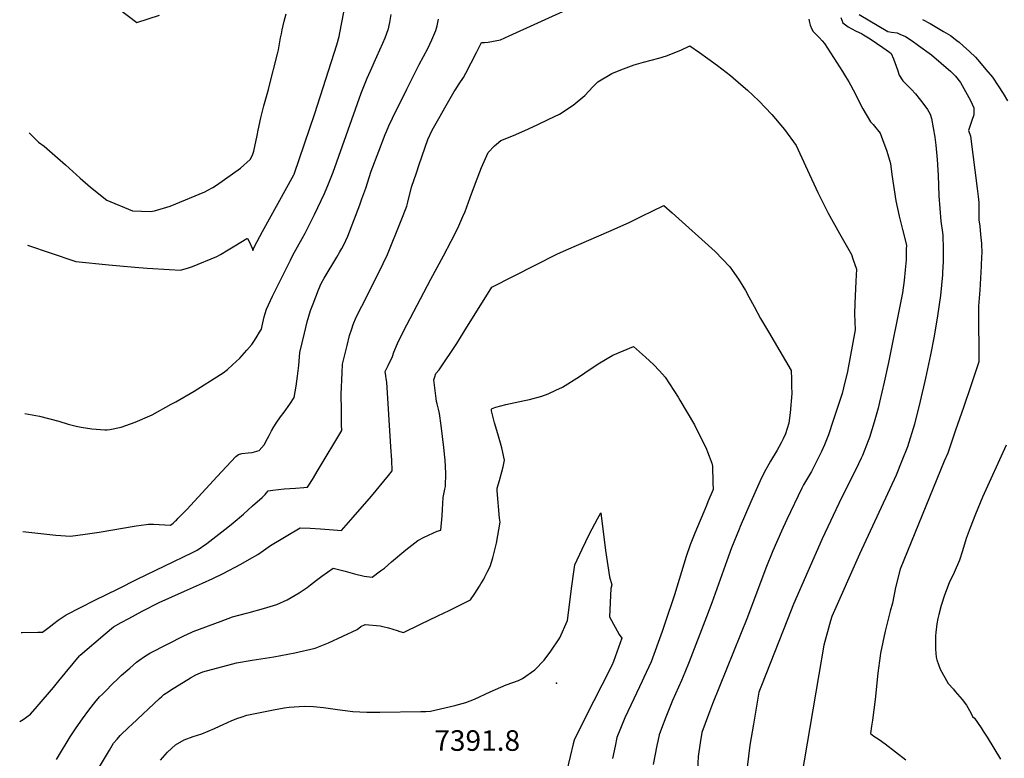
# Model space of a CAD drawing. Units: inches. Extents: x 2593612 to 2599117, y 1534380 to 1539776.
# Drawn here: x 2593640 to 2594466, y 1535061 to 1535681 of the extents above; entities that cross this region are included whole.
import ezdxf
from ezdxf.enums import TextEntityAlignment as Align

# ---------------------------------------------------------------- set-up
doc = ezdxf.new("R2010")
doc.units = ezdxf.units.IN
doc.header["$MEASUREMENT"] = 0
doc.layers.add('tile_2643_06_contour_10ft', color=180, linetype='Continuous')
doc.layers.add('tile_2643_06_spot_elev', color=223, linetype='Continuous')
doc.styles.add('Arial', font='arial.ttf')

msp = doc.modelspace()

# ---------------------------------------------------------------- linework, layer by layer
at = {"layer": 'tile_2643_06_contour_10ft'}
for points, elevation in [([(2593646.78, 1535491.39), (2593686.63, 1535478.07), (2593687.4, 1535477.86), (2593715.22, 1535475.09), (2593724.37, 1535474.19), (2593736.86, 1535472.96), (2593747.37, 1535472.18), (2593765.95, 1535471), (2593775.22, 1535470.45), (2593782, 1535472.39), (2593785.13, 1535473.57), (2593805.67, 1535481.92), (2593808.86, 1535483.81), (2593815.26, 1535487.62), (2593820.8, 1535490.95), (2593830.88, 1535497.07), (2593831.47, 1535497.25), (2593832.81, 1535494.73), (2593835.17, 1535489.09), (2593835.85, 1535487.05), (2593837.39, 1535490.48), (2593839.49, 1535494.69), (2593843.91, 1535503.07), (2593870.34, 1535550.65), (2593870.55, 1535551.22), (2593887.81, 1535601.88), (2593906.43, 1535659.58), (2593908.23, 1535666.55), (2593908.91, 1535669.65), (2593915.59, 1535704.58)], 7320), ([(2593708.31, 1535701.55), (2593738.51, 1535678.41), (2593757.49, 1535684.55)], 7300), ([(2593641.53, 1535166.4), (2593642.41, 1535166.45), (2593655.63, 1535166.87), (2593659.59, 1535166.88), (2593665.04, 1535170.96), (2593669.08, 1535174.19), (2593672.62, 1535176.92), (2593679.25, 1535181.43), (2593703.47, 1535193.55), (2593722.87, 1535203.25), (2593738.89, 1535211.17), (2593785.32, 1535233.64), (2593789.09, 1535235.56), (2593797.35, 1535241.24), (2593799.67, 1535243.03), (2593814.98, 1535254.92), (2593819.41, 1535258.52), (2593828.15, 1535265.94), (2593835.71, 1535272.68), (2593843.75, 1535279.89), (2593846.07, 1535282.2), (2593847.45, 1535283.73), (2593848.82, 1535285.27), (2593852.72, 1535285.81), (2593857.39, 1535286.4), (2593862.07, 1535286.93), (2593871.75, 1535287.6), (2593878.71, 1535288.15), (2593881.78, 1535288.4), (2593882.94, 1535290.26), (2593885.8, 1535294.91), (2593890.8, 1535303.11), (2593910.39, 1535336.02), (2593910.29, 1535340.71), (2593910.17, 1535352.7), (2593910.03, 1535366.63), (2593910.84, 1535384.42), (2593911.21, 1535391.59), (2593914.94, 1535407.33), (2593917.06, 1535415.65), (2593918.91, 1535421.28), (2593920.13, 1535424.9), (2593922.54, 1535430.99), (2593927.16, 1535440.43), (2593941.46, 1535468.71), (2593948.85, 1535483.8), (2593960.25, 1535512.13), (2593964.99, 1535524.36), (2593965.76, 1535527.49), (2593969.03, 1535540.12), (2593973.14, 1535552.32), (2593975.48, 1535559.25), (2593982.58, 1535580.15), (2593986.33, 1535587.98), (2593991.78, 1535597.89), (2593997.88, 1535608.61), (2594004.81, 1535620.43), (2594005.46, 1535621.52), (2594008.9, 1535626.8), (2594012.45, 1535632.17), (2594014.51, 1535635.76), (2594023.34, 1535653.12), (2594025.36, 1535657.14), (2594027.72, 1535661.51), (2594030.27, 1535661.64), (2594033.2, 1535661.92), (2594043.72, 1535663.88), (2594050.79, 1535667.04), (2594101.99, 1535690.51)], 7350), ([(2593642.9, 1535251.4), (2593670.69, 1535248.3), (2593682.88, 1535247.34), (2593695.22, 1535248.93), (2593706.89, 1535250.68), (2593737.92, 1535255.9), (2593746.36, 1535257.12), (2593748.31, 1535257.36), (2593752.46, 1535257.47), (2593757.25, 1535257.27), (2593762.1, 1535256.85), (2593766.9, 1535256.61), (2593769.01, 1535258.37), (2593771.04, 1535260.13), (2593771.85, 1535260.84), (2593773.33, 1535262.38), (2593780.39, 1535269.77), (2593806.01, 1535297.47), (2593821.65, 1535314.08), (2593823.95, 1535315.98), (2593826.68, 1535316.74), (2593831.83, 1535317.14), (2593835.42, 1535317.5), (2593841.3, 1535319.19), (2593845.29, 1535324), (2593848.27, 1535329.27), (2593849.6, 1535331.94), (2593851.58, 1535335.73), (2593853.56, 1535339.02), (2593855.56, 1535342.24), (2593859.2, 1535347.51), (2593862.04, 1535351.35), (2593866.78, 1535358.18), (2593870.47, 1535363.69), (2593872.18, 1535373.11), (2593873.33, 1535381.67), (2593874.31, 1535390.63), (2593875.28, 1535401.39), (2593879.09, 1535417.72), (2593881.34, 1535427.24), (2593884.1, 1535436.6), (2593886.35, 1535442.43), (2593888.65, 1535448.25), (2593891, 1535454.05), (2593893.19, 1535459.32), (2593895.63, 1535463.85), (2593906.26, 1535481.59), (2593908.91, 1535485.98), (2593910.53, 1535488.67), (2593912.17, 1535491.84), (2593915.46, 1535498.96), (2593925.55, 1535525.42), (2593927.4, 1535530.39), (2593930.57, 1535539.26), (2593935.24, 1535553.75), (2593941.48, 1535570.47), (2593946.93, 1535584.36), (2593948.01, 1535586.99), (2593950.04, 1535591.57), (2593953.14, 1535598.12), (2593965.04, 1535622.37), (2593975.33, 1535643), (2593982.51, 1535656.65), (2593986, 1535663.83), (2593989.46, 1535671.6), (2593990.41, 1535675.53), (2593991.07, 1535678.27), (2593991.67, 1535681.29)], 7340), ([(2593644.5, 1535350.36), (2593656.91, 1535348.11), (2593673.08, 1535343.77), (2593680.96, 1535341.25), (2593687.71, 1535339.67), (2593691.78, 1535338.79), (2593700.85, 1535337.43), (2593711.61, 1535336.58), (2593713.74, 1535336.53), (2593715.98, 1535336.79), (2593725.56, 1535338.94), (2593737.08, 1535342.97), (2593751.36, 1535349.3), (2593767.5, 1535358.02), (2593771.32, 1535360.15), (2593786.77, 1535368.9), (2593808.66, 1535383.01), (2593810.96, 1535384.5), (2593814.59, 1535387.19), (2593818.95, 1535390.98), (2593824.86, 1535396.74), (2593830.8, 1535403.42), (2593834.96, 1535408.24), (2593837.24, 1535411.57), (2593839.39, 1535415.03), (2593841.52, 1535418.52), (2593843.02, 1535421.01), (2593843.67, 1535423.85), (2593844.24, 1535426.47), (2593845.27, 1535431.41), (2593846.08, 1535434.32), (2593847.38, 1535437.72), (2593849.02, 1535441.52), (2593852.41, 1535448.78), (2593867.32, 1535478.98), (2593869.48, 1535483.15), (2593873.44, 1535490.18), (2593877.34, 1535497.02), (2593879.84, 1535501.52), (2593883.79, 1535509.37), (2593887.64, 1535517.25), (2593895.93, 1535534.82), (2593899.31, 1535542.92), (2593903.2, 1535552.88), (2593926.85, 1535619.16), (2593931.81, 1535631.67), (2593934.5, 1535637.86), (2593939.8, 1535649.91), (2593944.98, 1535661.1), (2593946.85, 1535665.43), (2593949.49, 1535672.61), (2593949.62, 1535673.13), (2593950.29, 1535675.84), (2593950.76, 1535678.23), (2593951.91, 1535684.97)], 7330), ([(2593648.3, 1535585.83), (2593656.03, 1535577.92), (2593660.72, 1535574.5), (2593678.78, 1535559.04), (2593691.09, 1535547.84), (2593699.68, 1535540.25), (2593713.47, 1535529.39), (2593734.95, 1535520.46), (2593750.14, 1535519.88), (2593753.45, 1535520.28), (2593766.59, 1535524.12), (2593795.52, 1535536.23), (2593798.16, 1535537.66), (2593802.38, 1535540.05), (2593805.48, 1535541.93), (2593825.56, 1535556.23), (2593833.59, 1535563.41), (2593835.71, 1535567.17), (2593836.76, 1535570.49), (2593839.47, 1535583.52), (2593840.41, 1535588.14), (2593842.66, 1535598.28), (2593845.03, 1535608.4), (2593848.9, 1535622.19), (2593849.69, 1535624.76), (2593856.55, 1535652.07), (2593857.35, 1535655.31), (2593858.63, 1535662.13), (2593859.18, 1535665.58), (2593859.82, 1535668.95), (2593860.53, 1535672.31), (2593862.18, 1535679.45), (2593863.82, 1535685.6)], 7310), ([(2594302.28, 1535681.1), (2594302.86, 1535678.37), (2594303.43, 1535676.09), (2594304.6, 1535672.9), (2594305.71, 1535670.91), (2594309.11, 1535667.49), (2594310.87, 1535665.73), (2594313.31, 1535663.01), (2594315.24, 1535660.73), (2594330.31, 1535637.31), (2594333.06, 1535633.03), (2594335.72, 1535628.68), (2594340.93, 1535618.68), (2594342.14, 1535616.24), (2594347.53, 1535606.01), (2594353.92, 1535594.92), (2594356.05, 1535592.87), (2594361.99, 1535585.55), (2594363.94, 1535580.32), (2594367.56, 1535570.4), (2594370.79, 1535559.96), (2594371.82, 1535550.72), (2594375.06, 1535528.61), (2594378.08, 1535515.77), (2594380.87, 1535504.55), (2594383.97, 1535491.49), (2594383.94, 1535487.82), (2594383.77, 1535479.33), (2594383.11, 1535470.86), (2594382.28, 1535461.8), (2594380.74, 1535451.65), (2594379.62, 1535446.06), (2594368.94, 1535393.1), (2594365.38, 1535376.51), (2594361.57, 1535359.87), (2594360.27, 1535354.76), (2594357.05, 1535343.07), (2594352.99, 1535330.03), (2594352.05, 1535327.26), (2594347.18, 1535315.1), (2594346.21, 1535312.89), (2594341.59, 1535303.21), (2594329.57, 1535279.49), (2594313.32, 1535245.22), (2594289.38, 1535190.39), (2594284.17, 1535177.32), (2594262.38, 1535121.91), (2594260.22, 1535116.39), (2594255.65, 1535089.72), (2594252.78, 1535071.93), (2594250.42, 1535053.49)], 7350), ([(2594329.08, 1535682.47), (2594330.73, 1535678.03), (2594332.9, 1535676.31), (2594335.24, 1535674.82), (2594341.24, 1535671.51), (2594344.43, 1535669.96), (2594346.28, 1535669.09), (2594348.12, 1535668.12), (2594353.52, 1535664.58), (2594358.92, 1535660.99), (2594364.31, 1535657.35), (2594369.91, 1535653.56), (2594371.31, 1535652.37), (2594373.09, 1535647.81), (2594375.36, 1535641.84), (2594376.45, 1535638.73), (2594377.93, 1535634.23), (2594381.01, 1535629.38), (2594388.01, 1535622.48), (2594391.53, 1535618.49), (2594394.87, 1535614.51), (2594397, 1535611.85), (2594401.81, 1535605.38), (2594404.09, 1535601.44), (2594405.06, 1535597.75), (2594407.79, 1535582.25), (2594408.63, 1535575.49), (2594409.86, 1535563.49), (2594410.75, 1535550.38), (2594411.36, 1535532.96), (2594412.89, 1535511.61), (2594414.36, 1535502.16), (2594414.52, 1535499.52), (2594414.92, 1535488.38), (2594414.93, 1535485.69), (2594414.79, 1535477.45), (2594414.34, 1535468.82), (2594414.23, 1535466.71), (2594412.58, 1535449.25), (2594410.12, 1535432.13), (2594407.19, 1535415.2), (2594404.26, 1535399.42), (2594399.96, 1535380.02), (2594395.57, 1535360.68), (2594390.72, 1535341.4), (2594384.96, 1535322.26), (2594380.28, 1535310.46), (2594375.32, 1535298.59), (2594344.6, 1535232.11), (2594321.48, 1535179.85), (2594320.36, 1535176.18), (2594314.73, 1535156), (2594310.51, 1535131.37), (2594293.36, 1535029.2)], 7340), ([(2594344.45, 1535685.09), (2594368.5, 1535670.77), (2594371.55, 1535670.33), (2594376.17, 1535669.57), (2594378.48, 1535668.69), (2594383.18, 1535666.71), (2594388.75, 1535662.87), (2594394.28, 1535659), (2594404.95, 1535651.11), (2594413.31, 1535644.18), (2594415.42, 1535642.42), (2594420.99, 1535637.62), (2594425.11, 1535633.2), (2594429.41, 1535627.93), (2594433.65, 1535620.42), (2594437.65, 1535612.87), (2594440.68, 1535606.73), (2594440.45, 1535600.89), (2594438.96, 1535596.23), (2594436.19, 1535587.82), (2594437.71, 1535582.97), (2594443.44, 1535539.17), (2594444.3, 1535532.3), (2594444.9, 1535527.37), (2594444.76, 1535520.78), (2594444.75, 1535512.83), (2594445.5, 1535507.56), (2594446.31, 1535500.46), (2594447.12, 1535492.93), (2594447.16, 1535484.59), (2594447.11, 1535482.35), (2594446.81, 1535473.93), (2594445.65, 1535453.69), (2594444.46, 1535440.21), (2594444.52, 1535436.88), (2594444.7, 1535393.57), (2594438.3, 1535374.44), (2594431.84, 1535355.32), (2594425.34, 1535336.21), (2594418.78, 1535317.12), (2594415.82, 1535310.35), (2594378.76, 1535219.53), (2594374.99, 1535204.32), (2594372.41, 1535191.27), (2594370.49, 1535184.51), (2594366.15, 1535167.51), (2594362.38, 1535149.16), (2594361.99, 1535147.06), (2594360.1, 1535132.38), (2594357.87, 1535110.35), (2594355.59, 1535092.9), (2594354.78, 1535087.84), (2594353.79, 1535081.69), (2594356.83, 1535079.59), (2594361.28, 1535076.77), (2594366.16, 1535073.17), (2594383.43, 1535059.6)], 7330), ([(2594397.58, 1535680.96), (2594404.06, 1535677.41), (2594415.25, 1535670.8), (2594420.99, 1535667.32), (2594426.42, 1535663.35), (2594428.26, 1535661.94), (2594431.68, 1535658.87), (2594436.85, 1535654.15), (2594441.98, 1535649.38), (2594445.31, 1535645.46), (2594450.72, 1535639), (2594456.13, 1535632.53), (2594461.07, 1535625.14), (2594465.1, 1535618.74), (2594468.78, 1535612.57)], 7320), ([(2593640.33, 1535091.73), (2593643.17, 1535093.54), (2593649.32, 1535098.06), (2593655.12, 1535104.49), (2593668.78, 1535120.38), (2593673.24, 1535125.86), (2593690.51, 1535146.91), (2593691.18, 1535147.51), (2593712.13, 1535165.4), (2593719.14, 1535171.36), (2593725.5, 1535174.87), (2593731.87, 1535178.37), (2593742.99, 1535184.44), (2593757.39, 1535191.68), (2593778.43, 1535201.16), (2593793.62, 1535207.87), (2593802.35, 1535211.84), (2593811.01, 1535215.9), (2593825.7, 1535223.89), (2593832.97, 1535227.92), (2593840.18, 1535232.01), (2593844.72, 1535235.24), (2593850.71, 1535239.47), (2593875.52, 1535254.4), (2593883.94, 1535254.07), (2593892.5, 1535253.57), (2593903.49, 1535252.7), (2593910.31, 1535252.21), (2593920.05, 1535263.31), (2593935.29, 1535280.93), (2593949.67, 1535298.29), (2593952.61, 1535302.05), (2593952.48, 1535311.02), (2593951.73, 1535322.44), (2593948.2, 1535376.53), (2593947.83, 1535379.52), (2593947.52, 1535381.97), (2593946.94, 1535385.63), (2593949.36, 1535390.61), (2593953, 1535398.12), (2593954.23, 1535401.74), (2593957.12, 1535408.97), (2593960.06, 1535414.76), (2593965.15, 1535424.66), (2593985.11, 1535463.1), (2593995.86, 1535482.54), (2594002.33, 1535494.85), (2594007.75, 1535505.82), (2594012.06, 1535515.53), (2594013.9, 1535519.7), (2594018.27, 1535531.49), (2594022.61, 1535543.64), (2594027.61, 1535556.82), (2594033.12, 1535569.21), (2594038.68, 1535574.85), (2594040.19, 1535576.28), (2594043.85, 1535579.24), (2594054.53, 1535583.66), (2594063.92, 1535587.72), (2594074.39, 1535592.38), (2594084.1, 1535597.13), (2594093.03, 1535601.54), (2594104.4, 1535609.13), (2594114.26, 1535617.22), (2594120.93, 1535624.37), (2594123.03, 1535626.45), (2594125.27, 1535628.48), (2594137.05, 1535635.47), (2594144.47, 1535638.78), (2594155.7, 1535642.89), (2594163.51, 1535645.08), (2594176.44, 1535648.41), (2594182.8, 1535650.4), (2594194.86, 1535655.18), (2594202.51, 1535658.72), (2594210.56, 1535653.1), (2594217.43, 1535648.27), (2594225.63, 1535642.35), (2594236.6, 1535633.83), (2594245.24, 1535626.48), (2594250.89, 1535621.65), (2594260.25, 1535612.66), (2594271.27, 1535601.16), (2594281.81, 1535588.65), (2594291.68, 1535575.07), (2594296.37, 1535564.8), (2594301, 1535554.49), (2594309.7, 1535535.77), (2594318.41, 1535518.51), (2594327.92, 1535501.29), (2594338.03, 1535483.57), (2594339.22, 1535480.15), (2594342.11, 1535471.45), (2594341.7, 1535461.36), (2594340.75, 1535442.5), (2594340.57, 1535433.89), (2594341.1, 1535420.56), (2594334.74, 1535385.46), (2594331.33, 1535371.85), (2594330.12, 1535367.01), (2594326.63, 1535356.26), (2594322.73, 1535344.28), (2594318.8, 1535332.31), (2594315.24, 1535323.86), (2594312.75, 1535318.32), (2594307.59, 1535307.86), (2594304.35, 1535301.64), (2594297.82, 1535290.32), (2594296.4, 1535287.75), (2594283.7, 1535261.32), (2594279.15, 1535251.54), (2594271.9, 1535234.96), (2594266.13, 1535220.5), (2594250.66, 1535179.45), (2594221.49, 1535106.8), (2594218.01, 1535097.79), (2594212.59, 1535082.7), (2594211.03, 1535073.99), (2594209.32, 1535062.47), (2594208.2, 1535040.02)], 7360), ([(2593671.28, 1535059.92), (2593672.78, 1535062.7), (2593682.56, 1535078.99), (2593687.63, 1535086.53), (2593692.92, 1535093.95), (2593698.37, 1535101.3), (2593702.23, 1535106.32), (2593703.41, 1535107.81), (2593707.39, 1535112.4), (2593709.66, 1535114.79), (2593711.96, 1535117.14), (2593718.76, 1535124), (2593721.98, 1535127.02), (2593725.76, 1535130.58), (2593732.61, 1535136.65), (2593738.43, 1535141.53), (2593740.17, 1535142.97), (2593744.91, 1535146.34), (2593749.43, 1535149.15), (2593778.66, 1535163.88), (2593780.59, 1535164.83), (2593785.73, 1535167.32), (2593809.36, 1535176.13), (2593818.7, 1535179.58), (2593830.53, 1535182.75), (2593832.83, 1535183.29), (2593844.76, 1535186.69), (2593855.9, 1535190.13), (2593864.78, 1535193.96), (2593874.86, 1535199.72), (2593881.4, 1535204.35), (2593884.35, 1535206.49), (2593889.13, 1535210.32), (2593893.64, 1535213.74), (2593903.27, 1535220.55), (2593905.35, 1535220.02), (2593913.26, 1535217.92), (2593921.14, 1535215.71), (2593929.11, 1535213.79), (2593936.04, 1535212.86), (2593943.06, 1535218.19), (2593946.23, 1535220.61), (2593952.27, 1535225.88), (2593964.31, 1535235.89), (2593974.2, 1535243.65), (2593979.69, 1535246.57), (2593990.58, 1535251.41), (2593993.56, 1535252.5), (2593994.6, 1535264.48), (2593994.94, 1535269.86), (2593995.63, 1535279.89), (2593996.94, 1535286.67), (2593997.57, 1535288.97), (2593997.71, 1535300.31), (2593997.12, 1535311.21), (2593996.94, 1535313.76), (2593996.12, 1535321.86), (2593993.7, 1535340.19), (2593992.33, 1535350.41), (2593991.67, 1535354.03), (2593991.16, 1535356.06), (2593990.48, 1535358.31), (2593990, 1535360.25), (2593989.51, 1535362.98), (2593987.77, 1535378.39), (2593988.45, 1535381.18), (2593989.39, 1535383.98), (2593992.05, 1535387.01), (2594007.08, 1535409.15), (2594013, 1535419), (2594036.45, 1535456.18), (2594072.58, 1535474.63), (2594090.89, 1535483.85), (2594099.01, 1535487.62), (2594109.28, 1535492.19), (2594134.56, 1535502.86), (2594151.42, 1535510.46), (2594162.06, 1535515.79), (2594180.61, 1535524.82), (2594187.51, 1535518.7), (2594223.63, 1535486.35), (2594235.87, 1535473.36), (2594243.07, 1535463.09), (2594248.99, 1535453.39), (2594251.94, 1535448.11), (2594256.33, 1535439.93), (2594261.75, 1535430.03), (2594268.3, 1535418.9), (2594287.45, 1535386.25), (2594287.68, 1535379.12), (2594287.78, 1535373.08), (2594287.87, 1535367.05), (2594286.54, 1535350.76), (2594285.42, 1535342.25), (2594282.76, 1535333.18), (2594280.74, 1535328.96), (2594279.07, 1535325.77), (2594275.59, 1535319.53), (2594270.03, 1535310.3), (2594264.73, 1535300.91), (2594261.47, 1535293.86), (2594253.52, 1535276.22), (2594244.72, 1535255.5), (2594243.8, 1535253.29), (2594237.2, 1535237.44), (2594233.36, 1535226.74), (2594220.89, 1535191.55), (2594216.35, 1535179.62), (2594201.92, 1535141.86), (2594198.1, 1535132.83), (2594195.26, 1535126.32), (2594187.8, 1535109.49), (2594182.16, 1535095.61), (2594178.67, 1535085.96), (2594176.73, 1535080.51), (2594175.43, 1535075.35), (2594174.58, 1535071.76), (2594171.55, 1535055.79)], 7370), ([(2593698.41, 1535038.86), (2593715.7, 1535067.87), (2593719.13, 1535073.53), (2593721.97, 1535077.12), (2593724.59, 1535080.16), (2593731.97, 1535087.21), (2593734.29, 1535089.39), (2593757.64, 1535111.22), (2593759.43, 1535112.89), (2593761.29, 1535114.45), (2593764.78, 1535116.87), (2593766.73, 1535118.13), (2593783.49, 1535128.46), (2593788.17, 1535130.97), (2593793.85, 1535133.64), (2593822.27, 1535140.97), (2593835.25, 1535143.37), (2593853.35, 1535146.2), (2593871, 1535149.41), (2593888.25, 1535153.3), (2593899.32, 1535157.88), (2593923.34, 1535169.15), (2593926.53, 1535171.52), (2593930.2, 1535173.31), (2593942.53, 1535171.99), (2593944.84, 1535171.52), (2593949.78, 1535170.3), (2593953.3, 1535169.24), (2593956.87, 1535168.1), (2593959.24, 1535167.41), (2593962.1, 1535166.59), (2593976.52, 1535173.46), (2593990.9, 1535180.39), (2594000.48, 1535185.06), (2594018.55, 1535193.9), (2594022.15, 1535199.34), (2594025.88, 1535205.36), (2594027.05, 1535207.27), (2594029.49, 1535211.34), (2594030.54, 1535213.25), (2594032.53, 1535217.12), (2594034.91, 1535221.96), (2594037.09, 1535229.08), (2594037.81, 1535231.51), (2594040.11, 1535241.6), (2594043.21, 1535259.16), (2594042.84, 1535262.45), (2594040.75, 1535285.39), (2594040.86, 1535287.6), (2594042.79, 1535294.06), (2594044.77, 1535301.35), (2594045.73, 1535305.45), (2594046.84, 1535311.05), (2594044.72, 1535321.36), (2594041.36, 1535333.19), (2594038.42, 1535342.54), (2594036.04, 1535352.42), (2594035.95, 1535353.23), (2594036.09, 1535353.95), (2594036.47, 1535354.45), (2594039.58, 1535355.67), (2594048.05, 1535357.76), (2594063.83, 1535361.08), (2594067.82, 1535362), (2594078.14, 1535364.96), (2594083.6, 1535366.86), (2594090.13, 1535369.73), (2594095.54, 1535372.38), (2594109.92, 1535381.45), (2594114.2, 1535384.52), (2594125.48, 1535392.04), (2594137.73, 1535399.13), (2594155.16, 1535406.55), (2594165.1, 1535397.67), (2594171.79, 1535391.35), (2594176.82, 1535386.11), (2594181.81, 1535380.84), (2594192.68, 1535363.97), (2594194.12, 1535361.55), (2594206.36, 1535340.68), (2594216.24, 1535320.34), (2594217.21, 1535318.24), (2594220.73, 1535308.53), (2594221.39, 1535306.04), (2594221.76, 1535292.35), (2594221.84, 1535286.63), (2594217.51, 1535276.08), (2594216.25, 1535273.03), (2594206.66, 1535249.79), (2594202.6, 1535239.95), (2594199.38, 1535230.16), (2594189.54, 1535198.13), (2594181.13, 1535173.31), (2594179.05, 1535167.4), (2594170.01, 1535142.01), (2594163.94, 1535128.81), (2594162.48, 1535125.64), (2594155.38, 1535110.94), (2594147.91, 1535094.81), (2594141.28, 1535078.35), (2594139.67, 1535071.09), (2594137.53, 1535060.89)], 7380), ([(2594467.64, 1535323.67), (2594447.73, 1535280.08), (2594441.98, 1535265.69), (2594437.55, 1535254.26), (2594434.16, 1535245.46), (2594431.01, 1535234.99), (2594428.43, 1535227.16), (2594423.98, 1535216.89), (2594419.91, 1535208.29), (2594415.93, 1535197.77), (2594413.07, 1535189.14), (2594411.18, 1535181.59), (2594410.4, 1535178.21), (2594409.58, 1535173.8), (2594408.58, 1535166.61), (2594408.4, 1535163.69), (2594408.4, 1535152.5), (2594409.1, 1535145.79), (2594409.56, 1535143.57), (2594412.39, 1535135.69), (2594418.97, 1535123.69), (2594423.51, 1535118.86), (2594425.06, 1535117.12), (2594430.7, 1535110.28), (2594434.38, 1535105.42), (2594438.13, 1535099.19), (2594439.56, 1535095.97), (2594441.05, 1535094.52), (2594446.62, 1535086.65), (2594448.55, 1535083.85), (2594451.83, 1535078.71), (2594462.84, 1535060.3)], 7320), ([(2593758.4, 1535059.32), (2593764.27, 1535065.98), (2593771, 1535072.19), (2593778.41, 1535076.47), (2593785.77, 1535079.19), (2593793.01, 1535081.5), (2593803.59, 1535085.88), (2593808.04, 1535087.82), (2593810.99, 1535089.19), (2593818.35, 1535092.6), (2593823.28, 1535094.65), (2593825.96, 1535095.51), (2593830.92, 1535097.02), (2593839.15, 1535098.83), (2593853.21, 1535101.76), (2593862.12, 1535103.23), (2593866.42, 1535103.89), (2593870.61, 1535104.23), (2593878.82, 1535104.72), (2593886.83, 1535104.34), (2593895.12, 1535103.45), (2593906.91, 1535101.82), (2593919.68, 1535100.33), (2593931.42, 1535099.8), (2593942.34, 1535099.76), (2593976.84, 1535100.18), (2593980.98, 1535100.26), (2593985, 1535100.53), (2594005.27, 1535105.4), (2594014.43, 1535107.7), (2594021.7, 1535110.45), (2594034.99, 1535116.61), (2594048.28, 1535122.69), (2594058.72, 1535126.32), (2594061.95, 1535127.93), (2594072.45, 1535135.23), (2594080.16, 1535143.42), (2594085.86, 1535150.89), (2594093.39, 1535162.04), (2594099.91, 1535176.65), (2594103.37, 1535205.27), (2594105, 1535217.32), (2594105.99, 1535223.32), (2594111.98, 1535236.34), (2594118.27, 1535249.2), (2594124.87, 1535261.91), (2594127.64, 1535266.96), (2594131.53, 1535235.34), (2594134.91, 1535213.19), (2594136.92, 1535206.57), (2594136.24, 1535203.44), (2594135.05, 1535179.56), (2594143, 1535164.89), (2594145.31, 1535161.86), (2594138.49, 1535142.17), (2594136.92, 1535138.79), (2594128.5, 1535122.2), (2594121.91, 1535109.27), (2594113.59, 1535092.71), (2594105.36, 1535076.16), (2594104.55, 1535073), (2594102.04, 1535062.5), (2594099.08, 1535049.67)], 7390)]:
    msp.add_lwpolyline(points, dxfattribs=dict(at, elevation=elevation))
at = {"layer": 'tile_2643_06_spot_elev'}
msp.add_point((2594090.56, 1535123.89, 7391.8), dxfattribs=at)

# ---------------------------------------------------------------- texts
at = {"color": 18, "style": 'Arial'}
msp.add_text('7391.8', height=17.28, dxfattribs=at).set_placement((2594024.04, 1535075.87), align=Align.MIDDLE_CENTER)

doc.saveas('drawing.dxf')
